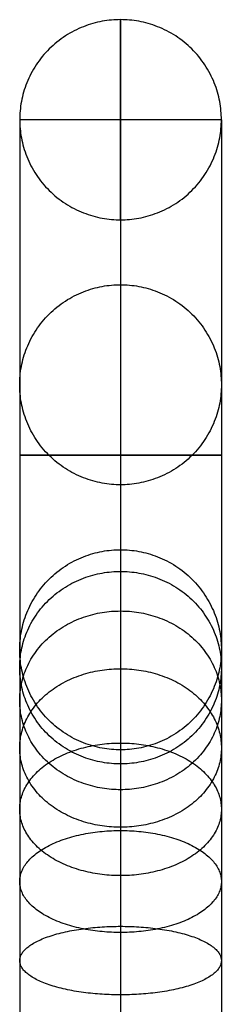
# Model space of a CAD drawing. Units: millimetres. Extents: x 2343 to 3844, y 359 to 1871.
# Drawn here: x 3093 to 3118, y 1747 to 1871 of the extents above; entities that cross this region are included whole.
import ezdxf

# ---------------------------------------------------------------- set-up
doc = ezdxf.new("R2010")
doc.units = ezdxf.units.MM

msp = doc.modelspace()

# ---------------------------------------------------------------- linework, layer by layer
at = {"ltscale": 5}
for p, q in [((3105.48, 1845.66, -277.51), (3105.48, 1870.82, -273.98)), ((3118.18, 1858.24, -275.75), (3092.78, 1858.24, -275.75)), ((3118.18, 1816.06), (3092.78, 1816.06)), ((3105.48, 1816.06, 12.7), (3105.48, 1816.06, -12.7))]:
    msp.add_line(p, q, dxfattribs=at)
at = {"ltscale": 5, "extrusion": (1, 0, 0)}
msp.add_lwpolyline([(1858.24, -275.75), (1791.61, 198.35)], dxfattribs=at)
at = {"ltscale": 5}
msp.add_lwpolyline([(3105.48, 1816.06), (3105.48, 1106.06)], dxfattribs=at)
at = {"ltscale": 5, "extrusion": (1, -1.64711e-15, -1.89478e-15)}
msp.add_arc((1732.19, 190, 3105.48), 60, 8, 90, dxfattribs=at)
at = {"ltscale": 5}
for points, knots in [([(3105.48, 1870.82, -273.98), (3118.18, 1870.82, -273.98), (3118.18, 1858.24, -275.75), (3118.18, 1845.66, -277.51), (3105.48, 1845.66, -277.51), (3092.78, 1845.66, -277.51), (3092.78, 1858.24, -275.75), (3092.78, 1870.82, -273.98), (3105.48, 1870.82, -273.98)], [-79.796453, -79.796453, -79.796453, -59.84734, -59.84734, -39.898227, -39.898227, -19.949113, -19.949113, 0, 0, 0]), ([(3105.48, 1837.5, -36.93), (3092.78, 1837.5, -36.93), (3092.78, 1824.92, -38.7), (3092.78, 1812.35, -40.47), (3105.48, 1812.35, -40.47), (3118.18, 1812.35, -40.47), (3118.18, 1824.92, -38.7), (3118.18, 1837.5, -36.93), (3105.48, 1837.5, -36.93)], [0, 0, 0, 19.949113, 19.949113, 39.898227, 39.898227, 59.84734, 59.84734, 79.796453, 79.796453, 79.796453]), ([(3092.78, 1816.06), (3092.78, 1816.06, -12.7), (3105.48, 1816.06, -12.7), (3118.18, 1816.06, -12.7), (3118.18, 1816.06), (3118.18, 1816.06, 12.7), (3105.48, 1816.06, 12.7), (3092.78, 1816.06, 12.7), (3092.78, 1816.06)], [-79.796453, -79.796453, -79.796453, -59.84734, -59.84734, -39.898227, -39.898227, -19.949113, -19.949113, 0, 0, 0]), ([(3105.48, 1804.19, 200.12), (3092.78, 1804.19, 200.12), (3092.78, 1791.61, 198.35), (3092.78, 1779.03, 196.58), (3105.48, 1779.03, 196.58), (3118.18, 1779.03, 196.58), (3118.18, 1791.61, 198.35), (3118.18, 1804.19, 200.12), (3105.48, 1804.19, 200.12)], [0, 0, 0, 19.949113, 19.949113, 39.898227, 39.898227, 59.84734, 59.84734, 79.796453, 79.796453, 79.796453]), ([(3105.48, 1801.46, 212.07), (3092.78, 1801.46, 212.07), (3092.78, 1789.36, 208.21), (3092.78, 1777.26, 204.36), (3105.48, 1777.26, 204.36), (3118.18, 1777.26, 204.36), (3118.18, 1789.36, 208.21), (3118.18, 1801.46, 212.07), (3105.48, 1801.46, 212.07)], [0, 0, 0, 19.949113, 19.949113, 39.898227, 39.898227, 59.84734, 59.84734, 79.796453, 79.796453, 79.796453]), ([(3105.48, 1796.49, 223.93), (3092.78, 1796.49, 223.93), (3092.78, 1785.26, 218), (3092.78, 1774.02, 212.08), (3105.48, 1774.02, 212.08), (3118.18, 1774.02, 212.08), (3118.18, 1785.26, 218), (3118.18, 1796.49, 223.93), (3105.48, 1796.49, 223.93)], [0, 0, 0, 19.949113, 19.949113, 39.898227, 39.898227, 59.84734, 59.84734, 79.796453, 79.796453, 79.796453]), ([(3105.48, 1789.23, 235.08), (3092.78, 1789.23, 235.08), (3092.78, 1779.27, 227.2), (3092.78, 1769.3, 219.33), (3105.48, 1769.3, 219.33), (3118.18, 1769.3, 219.33), (3118.18, 1779.27, 227.2), (3118.18, 1789.23, 235.08), (3105.48, 1789.23, 235.08)], [0, 0, 0, 19.949113, 19.949113, 39.898227, 39.898227, 59.84734, 59.84734, 79.796453, 79.796453, 79.796453]), ([(3105.48, 1779.89, 244.87), (3092.78, 1779.89, 244.87), (3092.78, 1771.56, 235.28), (3092.78, 1763.22, 225.7), (3105.48, 1763.22, 225.7), (3118.18, 1763.22, 225.7), (3118.18, 1771.56, 235.28), (3118.18, 1779.89, 244.87), (3105.48, 1779.89, 244.87)], [0, 0, 0, 19.949113, 19.949113, 39.898227, 39.898227, 59.84734, 59.84734, 79.796453, 79.796453, 79.796453]), ([(3105.48, 1768.89, 252.76), (3092.78, 1768.89, 252.76), (3092.78, 1762.48, 241.79), (3092.78, 1756.07, 230.83), (3105.48, 1756.07, 230.83), (3118.18, 1756.07, 230.83), (3118.18, 1762.48, 241.79), (3118.18, 1768.89, 252.76), (3105.48, 1768.89, 252.76)], [0, 0, 0, 19.949113, 19.949113, 39.898227, 39.898227, 59.84734, 59.84734, 79.796453, 79.796453, 79.796453]), ([(3105.48, 1756.85, 258.39), (3092.78, 1756.85, 258.39), (3092.78, 1752.54, 246.45), (3092.78, 1748.23, 234.5), (3105.48, 1748.23, 234.5), (3118.18, 1748.23, 234.5), (3118.18, 1752.54, 246.45), (3118.18, 1756.85, 258.39), (3105.48, 1756.85, 258.39)], [0, 0, 0, 19.949113, 19.949113, 39.898227, 39.898227, 59.84734, 59.84734, 79.796453, 79.796453, 79.796453])]:
    msp.add_rational_spline(points, [1, 0.707106781187, 1, 0.707106781187, 1, 0.707106781187, 1, 0.707106781187, 1], degree=2, knots=knots, dxfattribs=at)
for points in [[(3105.48, 1870.82, -273.98), (3105.48, 1848.61, -115.95), (3105.48, 1826.4, 42.09), (3105.48, 1804.19, 200.12)], [(3092.78, 1858.24, -275.75), (3092.78, 1836.03, -117.71), (3092.78, 1813.82, 40.32), (3092.78, 1791.61, 198.35)], [(3118.18, 1858.24, -275.75), (3118.18, 1836.03, -117.71), (3118.18, 1813.82, 40.32), (3118.18, 1791.61, 198.35)], [(3105.48, 1845.66, -277.51), (3105.48, 1823.45, -119.48), (3105.48, 1801.24, 38.55), (3105.48, 1779.03, 196.58)], [(3092.78, 1816.06), (3092.78, 1579.39), (3092.78, 1342.73), (3092.78, 1106.06)], [(3105.48, 1816.06, 12.7), (3105.48, 1579.39, 12.7), (3105.48, 1342.73, 12.7), (3105.48, 1106.06, 12.7)], [(3105.48, 1816.06, -12.7), (3105.48, 1579.39, -12.7), (3105.48, 1342.73, -12.7), (3105.48, 1106.06, -12.7)], [(3118.18, 1816.06), (3118.18, 1579.39), (3118.18, 1342.73), (3118.18, 1106.06)]]:
    msp.add_open_spline(points, degree=3, dxfattribs=at)
for points in [[(3105.48, 1804.19, 200.12), (3105.48, 1803.62, 204.17), (3105.48, 1801.75, 212.37), (3105.48, 1796.77, 224.25), (3105.48, 1789.51, 235.4), (3105.48, 1780.17, 245.19), (3105.48, 1769.17, 253.07), (3105.48, 1753.4, 260.46), (3105.48, 1740.58, 262.7), (3105.48, 1732.19, 262.7)], [(3092.78, 1791.61, 198.35), (3092.78, 1791.14, 201.69), (3092.78, 1789.6, 208.46), (3092.78, 1785.49, 218.26), (3092.78, 1779.5, 227.47), (3092.78, 1771.79, 235.55), (3092.78, 1762.71, 242.06), (3092.78, 1749.69, 248.15), (3092.78, 1739.11, 250), (3092.78, 1732.19, 250)], [(3118.18, 1791.61, 198.35), (3118.18, 1791.14, 201.69), (3118.18, 1789.6, 208.46), (3118.18, 1785.49, 218.26), (3118.18, 1779.5, 227.47), (3118.18, 1771.79, 235.55), (3118.18, 1762.71, 242.06), (3118.18, 1749.69, 248.15), (3118.18, 1739.11, 250), (3118.18, 1732.19, 250)], [(3105.48, 1779.03, 196.58), (3105.48, 1778.66, 199.22), (3105.48, 1777.45, 204.56), (3105.48, 1774.21, 212.28), (3105.48, 1769.48, 219.54), (3105.48, 1763.4, 225.91), (3105.48, 1756.25, 231.04), (3105.48, 1745.99, 235.84), (3105.48, 1737.65, 237.3), (3105.48, 1732.19, 237.3)]]:
    msp.add_open_spline(points, degree=3, knots=[0, 0, 0, 0, 10.128035, 20.757973, 31.751014, 42.935043, 54.119072, 65.112114, 85.870087, 85.870087, 85.870087, 85.870087], dxfattribs=at)

doc.saveas('drawing.dxf')
